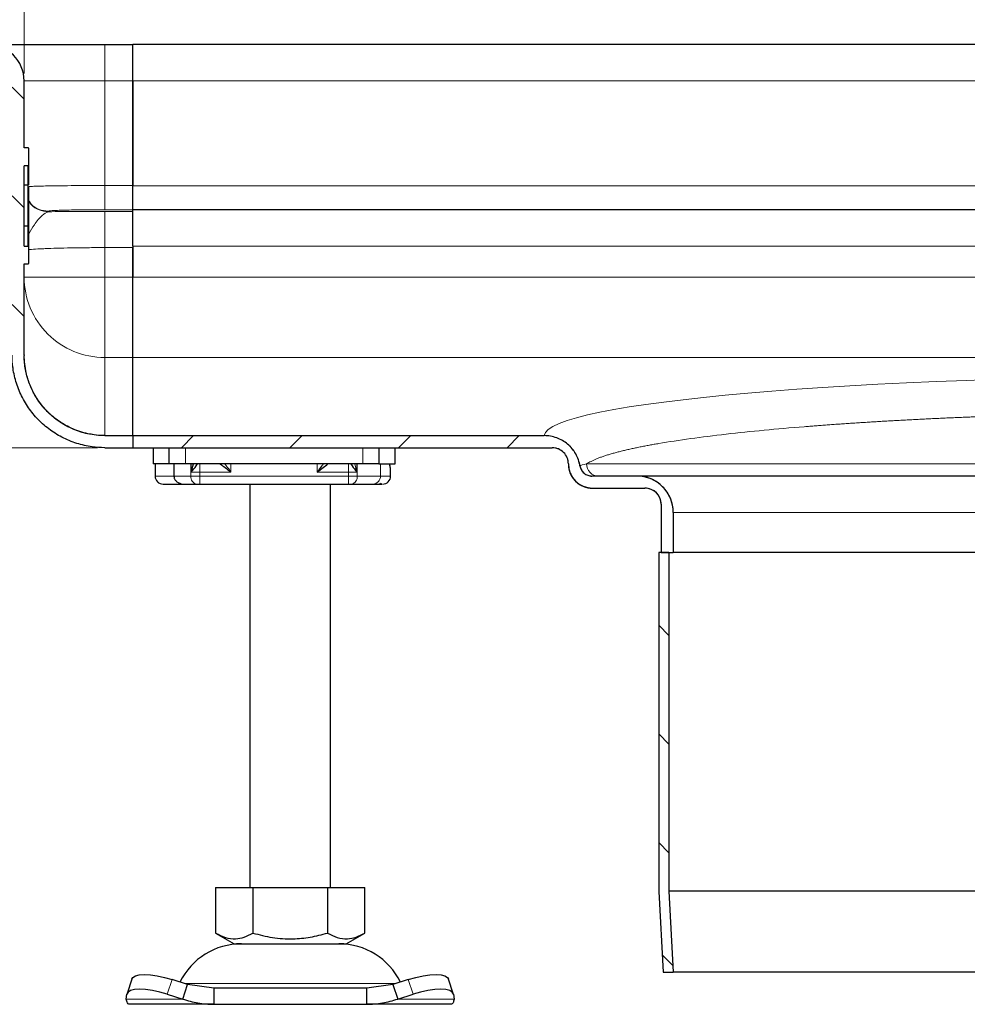
# Model space of a CAD drawing. Units: millimetres. Extents: x 0 to 420, y 0 to 297.
# Drawn here: x 75 to 114, y 220 to 261 of the extents above; entities that cross this region are included whole.
import ezdxf

# ---------------------------------------------------------------- set-up
doc = ezdxf.new("R2010")
doc.units = ezdxf.units.MM
doc.styles.add('SLDTEXTSTYLE0', font='TXT', dxfattribs={"width": 0.605})
doc.dimstyles.new('SLDDIMSTYLE0', dxfattribs={"dimtxt": 2.568319, "dimasz": 2.5, "dimexe": 0, "dimexo": 0.0625, "dimgap": 0.64208, "dimtad": 1, "dimlfac": 3, "dimrnd": 1e-09, "dimzin": 12, "dimdsep": 46, "dimtxsty": 'SLDTEXTSTYLE0', "dimsah": 1, "dimcen": 0.09, "dimadec": 0, "dimazin": 3, "dimtfac": 1, "dimtdec": 3, "dimtofl": 0, "dimtmove": 0, "dimatfit": 3, "dimfxl": 1, "dimfrac": 2, "dimtolj": 1, "dimtzin": 12, "dimarcsym": 0})
doc.dimstyles.new('SLDDIMSTYLE1', dxfattribs={"dimtxt": 2.568319, "dimasz": 2.5, "dimexe": 0, "dimexo": 0.0625, "dimgap": 0.64208, "dimtad": 1, "dimlfac": 3, "dimrnd": 1e-09, "dimzin": 12, "dimdsep": 46, "dimtxsty": 'SLDTEXTSTYLE0', "dimsah": 1, "dimcen": 0.09, "dimadec": 0, "dimazin": 3, "dimtfac": 1, "dimtdec": 3, "dimtmove": 0, "dimatfit": 0, "dimfxl": 1, "dimfrac": 2, "dimtolj": 1, "dimtzin": 12, "dimarcsym": 0})
doc.dimstyles.new('SLDDIMSTYLE2', dxfattribs={"dimtxt": 2.568319, "dimasz": 2.5, "dimexe": 0, "dimexo": 0.0625, "dimgap": 0.64208, "dimtad": 1, "dimdec": 0, "dimlfac": 3, "dimrnd": 1e-09, "dimzin": 12, "dimdsep": 46, "dimtxsty": 'SLDTEXTSTYLE0', "dimsah": 1, "dimcen": 0.09, "dimadec": 0, "dimazin": 3, "dimtfac": 1, "dimtdec": 3, "dimtofl": 0, "dimtmove": 0, "dimatfit": 3, "dimfxl": 1, "dimfrac": 2, "dimtolj": 1, "dimtzin": 12, "dimarcsym": 0})
pattern_1 = [(135, (0, 0), (-13.4704, -13.4704), []), (135, (-2e-14, 4.49), (-13.4704, -13.4704), []), (135, (-3e-14, 8.98), (-13.4704, -13.4704), []), (135, (-5e-14, 13.47), (-13.4704, -13.4704), [])]

# ---------------------------------------------------------------- blocks, each defined once
blk = doc.blocks.new('_D_5')
at = {"color": 7, "linetype": 'Continuous', "lineweight": 0}
for p, q in [((71.073, 259.681), (38.206, 259.681)), ((39.206, 259.681), (39.206, 243.019)), ((77.906, 243.019), (38.206, 243.019))]:
    blk.add_line(p, q, dxfattribs=at)
at = {"color": 7, "linetype": 'Continuous', "lineweight": 18}
for points in [[(39.206, 259.681), (38.831, 257.181), (39.581, 257.181)], [(39.206, 243.019), (39.581, 245.519), (38.831, 245.519)]]:
    blk.add_solid(points, dxfattribs=at)
at = {"color": 7, "linetype": 'Continuous', "lineweight": 18, "insert": (35.796, 249.39), "char_height": 2.6458, "attachment_point": 1, "rotation": 90, "style": 'SLDTEXTSTYLE0'}
blk.add_mtext('50', dxfattribs=at)
blk = doc.blocks.new('_D_7')
at = {"color": 7, "linetype": 'Continuous', "lineweight": 0}
for p, q in [((69.873, 258.481), (69.873, 267.838)), ((74.873, 258.481), (74.873, 267.838)), ((69.873, 266.838), (64.873, 266.838)), ((69.873, 266.838), (74.873, 266.838)), ((74.873, 266.838), (79.873, 266.838))]:
    blk.add_line(p, q, dxfattribs=at)
at = {"color": 7, "linetype": 'Continuous', "lineweight": 18}
for points in [[(69.873, 266.838), (67.373, 267.213), (67.373, 266.463)], [(74.873, 266.838), (77.373, 266.463), (77.373, 267.213)]]:
    blk.add_solid(points, dxfattribs=at)
at = {"color": 7, "linetype": 'Continuous', "lineweight": 18, "insert": (70.413, 270.248), "char_height": 2.6458, "attachment_point": 1, "style": 'SLDTEXTSTYLE0'}
blk.add_mtext('15', dxfattribs=at)
blk = doc.blocks.new('_D_8')
at = {"color": 7, "linetype": 'Continuous', "lineweight": 0}
for p, q in [((74.873, 258.481), (74.873, 267.838)), ((174.873, 258.481), (174.873, 267.838)), ((74.873, 266.838), (174.873, 266.838))]:
    blk.add_line(p, q, dxfattribs=at)
at = {"color": 7, "linetype": 'Continuous', "lineweight": 18}
for points in [[(74.873, 266.838), (77.373, 266.463), (77.373, 267.213)], [(174.873, 266.838), (172.373, 267.213), (172.373, 266.463)]]:
    blk.add_solid(points, dxfattribs=at)
at = {"color": 7, "linetype": 'Continuous', "lineweight": 18, "insert": (121.933, 270.248), "char_height": 2.6458, "attachment_point": 1, "style": 'SLDTEXTSTYLE0'}
blk.add_mtext('300', dxfattribs=at)

msp = doc.modelspace()

# ---------------------------------------------------------------- hatches: boundary and pattern name
at = {"linetype": 'Continuous', "lineweight": 18}
h = msp.add_hatch(dxfattribs=at)
h.set_pattern_fill('DIN 201 Stahl und Stahlguss', angle=90, style=0, pattern_type=2)
h.set_pattern_definition(pattern_1)
edge = h.paths.add_edge_path(flags=0)
edge.add_spline(control_points=[(74.873, 246.8348), (74.8729, 246.8435), (74.8729, 246.8522), (74.8729, 246.8609)], knot_values=[0, 0, 0, 0, 1, 1, 1, 1], weights=[1, 1, 1, 1], degree=3, periodic=0)
edge.add_line((74.8729, 246.8609), (74.8729, 250.6173))
edge.add_line((74.8729, 250.6173), (75.0229, 250.6173))
edge.add_spline(control_points=[(75.0229, 250.6173), (75.0285, 250.6173), (75.0342, 250.6183), (75.0394, 250.6202), (75.0447, 250.622), (75.0498, 250.6248), (75.0541, 250.6283), (75.0585, 250.6318), (75.0623, 250.6361), (75.0653, 250.6408), (75.0682, 250.6456), (75.0704, 250.6509), (75.0717, 250.6564), (75.0725, 250.66), (75.0729, 250.6637), (75.0729, 250.6673)], knot_values=[0, 0, 0, 0, 0.0000504, 0.0000504, 0.0000504, 0.0001007, 0.0001007, 0.0001007, 0.0001511, 0.0001511, 0.0001511, 0.0002015, 0.0002015, 0.0002015, 0.0002343, 0.0002343, 0.0002343, 0.0002343], weights=[1, 1, 1, 1, 1, 1, 1, 1, 1, 1, 1, 1, 1, 1, 1, 1], degree=3, periodic=0)
edge.add_line((75.0729, 250.6673), (75.0729, 251.305))
edge.add_spline(control_points=[(75.0729, 251.305), (75.0729, 251.3106), (75.0719, 251.3163), (75.0701, 251.3215), (75.0682, 251.3268), (75.0654, 251.3319), (75.0619, 251.3362), (75.0584, 251.3406), (75.0541, 251.3444), (75.0494, 251.3474), (75.0446, 251.3504), (75.0393, 251.3525), (75.0339, 251.3538), (75.0303, 251.3546), (75.0266, 251.355), (75.0229, 251.355)], knot_values=[0, 0, 0, 0, 0.0000504, 0.0000504, 0.0000504, 0.0001007, 0.0001007, 0.0001007, 0.0001511, 0.0001511, 0.0001511, 0.0002015, 0.0002015, 0.0002015, 0.0002343, 0.0002343, 0.0002343, 0.0002343], weights=[1, 1, 1, 1, 1, 1, 1, 1, 1, 1, 1, 1, 1, 1, 1, 1], degree=3, periodic=0)
edge.add_line((75.0229, 251.355), (74.8729, 251.355))
edge.add_line((74.8729, 251.355), (74.8729, 254.6744))
edge.add_line((74.8729, 254.6744), (75.0229, 254.6744))
edge.add_spline(control_points=[(75.0229, 254.6744), (75.0285, 254.6744), (75.0342, 254.6754), (75.0394, 254.6772), (75.0447, 254.6791), (75.0498, 254.6819), (75.0541, 254.6854), (75.0585, 254.6888), (75.0623, 254.6931), (75.0653, 254.6979), (75.0682, 254.7026), (75.0704, 254.708), (75.0717, 254.7134), (75.0725, 254.717), (75.0729, 254.7207), (75.0729, 254.7244)], knot_values=[0, 0, 0, 0, 0.0000504, 0.0000504, 0.0000504, 0.0001007, 0.0001007, 0.0001007, 0.0001511, 0.0001511, 0.0001511, 0.0002015, 0.0002015, 0.0002015, 0.0002343, 0.0002343, 0.0002343, 0.0002343], weights=[1, 1, 1, 1, 1, 1, 1, 1, 1, 1, 1, 1, 1, 1, 1, 1], degree=3, periodic=0)
edge.add_line((75.0729, 254.7244), (75.0729, 255.3621))
edge.add_spline(control_points=[(75.0729, 255.3621), (75.0729, 255.3676), (75.0719, 255.3733), (75.0701, 255.3786), (75.0682, 255.3839), (75.0654, 255.3889), (75.0619, 255.3933), (75.0584, 255.3976), (75.0541, 255.4015), (75.0494, 255.4044), (75.0446, 255.4074), (75.0393, 255.4096), (75.0339, 255.4108), (75.0303, 255.4116), (75.0266, 255.412), (75.0229, 255.412)], knot_values=[0, 0, 0, 0, 0.0000504, 0.0000504, 0.0000504, 0.0001007, 0.0001007, 0.0001007, 0.0001511, 0.0001511, 0.0001511, 0.0002015, 0.0002015, 0.0002015, 0.0002343, 0.0002343, 0.0002343, 0.0002343], weights=[1, 1, 1, 1, 1, 1, 1, 1, 1, 1, 1, 1, 1, 1, 1, 1], degree=3, periodic=0)
edge.add_line((75.0229, 255.412), (74.8729, 255.412))
edge.add_line((74.8729, 255.412), (74.8729, 258.1814))
edge.add_arc((73.3729, 258.1814), 1.5, 0, 90)
edge.add_line((73.3729, 259.6814), (71.3729, 259.6814))
edge.add_arc((71.3729, 258.1814), 1.5, 90, 180)
edge.add_line((69.8729, 258.1814), (69.8729, 255.1814))
edge.add_arc((69.3729, 255.1814), 0.5, 270, 360, ccw=False)
edge.add_line((69.3729, 254.6814), (53.2062, 254.6814))
edge.add_line((53.2062, 254.6814), (53.2062, 254.1814))
edge.add_line((53.2062, 254.1814), (69.3729, 254.1814))
edge.add_arc((69.3729, 255.1814), 1, 270, 360)
edge.add_line((70.3729, 255.1814), (70.3729, 258.1814))
edge.add_arc((71.3729, 258.1814), 1, 90, 180, ccw=False)
edge.add_line((71.3729, 259.1814), (73.3729, 259.1814))
edge.add_arc((73.3729, 258.1814), 1, 0, 90, ccw=False)
edge.add_line((74.3729, 258.1814), (74.3729, 246.8609))
edge.add_spline(control_points=[(74.3729, 246.8609), (74.3729, 246.8542), (74.3729, 246.8476), (74.3729, 246.8409)], knot_values=[0, 0, 0, 0, 1, 1, 1, 1], weights=[1, 1, 1, 1], degree=3, periodic=0)
edge.add_spline(control_points=[(74.3729, 246.8409), (74.3733, 246.7641), (74.3761, 246.6872), (74.3811, 246.6105), (74.3862, 246.5341), (74.3935, 246.4579), (74.4031, 246.3819), (74.4097, 246.3292), (74.4175, 246.2767), (74.4263, 246.2243), (74.4439, 246.1195), (74.4659, 246.0154), (74.492, 245.9124), (74.5445, 245.7059), (74.6143, 245.503), (74.7002, 245.308), (74.8712, 244.9196), (75.1108, 244.5552), (75.3992, 244.2439), (75.6949, 243.9246), (76.0518, 243.6536), (76.4383, 243.4534), (76.8244, 243.2535), (77.2501, 243.1168), (77.6806, 243.0559), (77.8545, 243.0313), (78.0306, 243.0186), (78.2062, 243.0186)], knot_values=[0, 0, 0, 0, 0.0006915, 0.0006915, 0.0006915, 0.0013805, 0.0013805, 0.0013805, 0.0018583, 0.0018583, 0.0018583, 0.002815, 0.002815, 0.002815, 0.0047384, 0.0047384, 0.0047384, 0.0086097, 0.0086097, 0.0086097, 0.0125845, 0.0125845, 0.0125845, 0.016553, 0.016553, 0.016553, 0.018137, 0.018137, 0.018137, 0.018137], weights=[1, 1, 1, 1, 1, 1, 1, 1, 1, 1, 1, 1, 1, 1, 1, 1, 1, 1, 1, 1, 1, 1, 1, 1, 1, 1, 1, 1], degree=3, periodic=0)
edge.add_line((78.2062, 243.0186), (79.3729, 243.0186))
edge.add_line((79.3729, 243.0186), (79.3729, 243.5186))
edge.add_line((79.3729, 243.5186), (78.2062, 243.5186))
edge.add_spline(control_points=[(78.2062, 243.5186), (78.0892, 243.5186), (77.9721, 243.5251), (77.8558, 243.5377), (77.7395, 243.5503), (77.6238, 243.5692), (77.5095, 243.5939), (77.3952, 243.6187), (77.282, 243.6495), (77.1709, 243.686), (77.0598, 243.7225), (76.9504, 243.7648), (76.8437, 243.8125), (76.7369, 243.8603), (76.6325, 243.9137), (76.5312, 243.9723), (76.43, 244.0309), (76.3317, 244.0949), (76.2373, 244.1638), (76.0904, 244.2711), (75.9522, 244.3913), (75.8251, 244.5215), (75.6982, 244.6517), (75.5815, 244.7927), (75.4773, 244.9418), (75.3731, 245.0908), (75.2807, 245.2489), (75.2021, 245.4129), (75.1235, 245.5769), (75.0583, 245.7479), (75.0074, 245.9225), (74.982, 246.0096), (74.9601, 246.0978), (74.9418, 246.1866), (74.9236, 246.2755), (74.9088, 246.3651), (74.8978, 246.4551), (74.8923, 246.5001), (74.8876, 246.5452), (74.884, 246.5904), (74.8806, 246.631), (74.8781, 246.6717), (74.8762, 246.7124), (74.8744, 246.7532), (74.8733, 246.794), (74.873, 246.8348)], knot_values=[0, 0, 0, 0, 0.0010527, 0.0010527, 0.0010527, 0.0021053, 0.0021053, 0.0021053, 0.0031579, 0.0031579, 0.0031579, 0.0042104, 0.0042104, 0.0042104, 0.0052629, 0.0052629, 0.0052629, 0.0063155, 0.0063155, 0.0063155, 0.0079559, 0.0079559, 0.0079559, 0.0095958, 0.0095958, 0.0095958, 0.0112357, 0.0112357, 0.0112357, 0.0128757, 0.0128757, 0.0128757, 0.0136915, 0.0136915, 0.0136915, 0.0145074, 0.0145074, 0.0145074, 0.0149148, 0.0149148, 0.0149148, 0.0152811, 0.0152811, 0.0152811, 0.015648, 0.015648, 0.015648, 0.015648], weights=[1, 1, 1, 1, 1, 1, 1, 1, 1, 1, 1, 1, 1, 1, 1, 1, 1, 1, 1, 1, 1, 1, 1, 1, 1, 1, 1, 1, 1, 1, 1, 1, 1, 1, 1, 1, 1, 1, 1, 1, 1, 1, 1, 1, 1, 1], degree=3, periodic=0)
h = msp.add_hatch(dxfattribs=at)
h.set_pattern_fill('DIN 201 Stahl und Stahlguss', style=0, pattern_type=2)
h.set_pattern_definition([(45, (0, 0), (-13.4704, 13.4704), []), (45, (4.49, 0), (-13.4704, 13.4704), []), (45, (8.98, 0), (-13.4704, 13.4704), []), (45, (13.47, 0), (-13.4704, 13.4704), [])])
edge = h.paths.add_edge_path(flags=0)
edge.add_line((101.7062, 238.6814), (101.7062, 240.348))
edge.add_spline(control_points=[(101.7062, 240.348), (101.7062, 240.3571), (101.7061, 240.3661), (101.706, 240.3752), (101.7029, 240.543), (101.6709, 240.7127), (101.6125, 240.8701), (101.554, 241.0274), (101.4676, 241.1769), (101.3604, 241.3061), (101.2532, 241.4353), (101.1221, 241.5477), (100.9782, 241.6341), (100.8881, 241.6882), (100.7918, 241.733), (100.6924, 241.7671), (100.537, 241.8203), (100.3705, 241.848), (100.2062, 241.848)], knot_values=[0.0225842, 0.0225842, 0.0225842, 0.0225842, 0.0226646, 0.0226646, 0.0226646, 0.0241755, 0.0241755, 0.0241755, 0.0256865, 0.0256865, 0.0256865, 0.0271975, 0.0271975, 0.0271975, 0.0281349, 0.0281349, 0.0281349, 0.0296135, 0.0296135, 0.0296135, 0.0296135], weights=[1, 1, 1, 1, 1, 1, 1, 1, 1, 1, 1, 1, 1, 1, 1, 1, 1, 1, 1], degree=3, periodic=0)
edge.add_line((100.2062, 241.848), (98.3456, 241.848))
edge.add_spline(control_points=[(98.3456, 241.848), (98.2887, 241.848), (98.231, 241.8582), (98.1774, 241.8773), (98.1238, 241.8964), (98.0727, 241.9251), (98.0288, 241.9614), (97.9859, 241.9969), (97.9485, 242.0402), (97.9194, 242.0878), (97.8863, 242.1418), (97.8629, 242.2032), (97.8524, 242.2657)], knot_values=[0, 0, 0, 0, 0.0005122, 0.0005122, 0.0005122, 0.0010245, 0.0010245, 0.0010245, 0.0015255, 0.0015255, 0.0015255, 0.0020977, 0.0020977, 0.0020977, 0.0020977], weights=[1, 1, 1, 1, 1, 1, 1, 1, 1, 1, 1, 1, 1], degree=3, periodic=0)
edge.add_spline(control_points=[(97.8524, 242.2657), (97.8251, 242.4291), (97.7691, 242.5898), (97.6901, 242.7354), (97.6098, 242.8834), (97.5029, 243.0199), (97.3774, 243.1322), (97.2542, 243.2424), (97.1105, 243.3328), (96.9583, 243.3975), (96.8019, 243.464), (96.632, 243.5051), (96.4623, 243.5157), (96.4326, 243.5176), (96.4027, 243.5185), (96.3729, 243.5185)], knot_values=[0.0000184, 0.0000184, 0.0000184, 0.0000184, 0.0015093, 0.0015093, 0.0015093, 0.0030258, 0.0030258, 0.0030258, 0.0045124, 0.0045124, 0.0045124, 0.0060423, 0.0060423, 0.0060423, 0.006307, 0.006307, 0.006307, 0.006307], weights=[1, 1, 1, 1, 1, 1, 1, 1, 1, 1, 1, 1, 1, 1, 1, 1], degree=3, periodic=0)
edge.add_line((96.3729, 243.5185), (79.3729, 243.5185))
edge.add_line((79.3729, 243.5185), (79.3729, 243.0185))
edge.add_line((79.3729, 243.0185), (96.7062, 243.0185))
edge.add_spline(control_points=[(96.7062, 243.0185), (96.7687, 243.0185), (96.8317, 243.009), (96.8915, 242.9913), (96.9617, 242.9705), (97.0293, 242.938), (97.0894, 242.8961), (97.1509, 242.8534), (97.2061, 242.7995), (97.2494, 242.7385), (97.2926, 242.6778), (97.3256, 242.6087), (97.3463, 242.5372), (97.3637, 242.4772), (97.3729, 242.4143), (97.3729, 242.3518)], knot_values=[0, 0, 0, 0, 0.0005619, 0.0005619, 0.0005619, 0.0012225, 0.0012225, 0.0012225, 0.0018994, 0.0018994, 0.0018994, 0.0025721, 0.0025721, 0.0025721, 0.0031334, 0.0031334, 0.0031334, 0.0031334], weights=[1, 1, 1, 1, 1, 1, 1, 1, 1, 1, 1, 1, 1, 1, 1, 1], degree=3, periodic=0)
edge.add_line((97.3729, 242.3518), (97.3729, 242.348))
edge.add_spline(control_points=[(97.3729, 242.348), (97.3729, 242.3362), (97.3731, 242.3244), (97.3735, 242.3127), (97.3775, 242.2008), (97.4008, 242.0881), (97.4416, 241.9838), (97.4823, 241.8796), (97.5416, 241.781), (97.6146, 241.6961), (97.6603, 241.643), (97.7118, 241.5944), (97.7676, 241.552), (97.8567, 241.4843), (97.9587, 241.431), (98.0652, 241.3965), (98.164, 241.3646), (98.2691, 241.348), (98.3729, 241.348)], knot_values=[0.0160121, 0.0160121, 0.0160121, 0.0160121, 0.016117, 0.016117, 0.016117, 0.0171243, 0.0171243, 0.0171243, 0.0181317, 0.0181317, 0.0181317, 0.0187566, 0.0187566, 0.0187566, 0.0197639, 0.0197639, 0.0197639, 0.0206983, 0.0206983, 0.0206983, 0.0206983], weights=[1, 1, 1, 1, 1, 1, 1, 1, 1, 1, 1, 1, 1, 1, 1, 1, 1, 1, 1], degree=3, periodic=0)
edge.add_line((98.3729, 241.348), (100.5396, 241.348))
edge.add_spline(control_points=[(100.5396, 241.348), (100.5453, 241.348), (100.5511, 241.3479), (100.5569, 241.3478), (100.6314, 241.3459), (100.7067, 241.331), (100.7765, 241.3045), (100.8201, 241.2879), (100.8623, 241.2666), (100.9015, 241.2412), (100.9641, 241.2007), (101.0207, 241.1488), (101.0664, 241.0899), (101.1121, 241.0309), (101.1483, 240.9632), (101.1719, 240.8925), (101.1945, 240.8248), (101.2062, 240.7526), (101.2062, 240.6814)], knot_values=[0.0118851, 0.0118851, 0.0118851, 0.0118851, 0.0119368, 0.0119368, 0.0119368, 0.0126142, 0.0126142, 0.0126142, 0.0130345, 0.0130345, 0.0130345, 0.013712, 0.013712, 0.013712, 0.0143894, 0.0143894, 0.0143894, 0.0150366, 0.0150366, 0.0150366, 0.0150366], weights=[1, 1, 1, 1, 1, 1, 1, 1, 1, 1, 1, 1, 1, 1, 1, 1, 1, 1, 1], degree=3, periodic=0)
edge.add_line((101.2062, 240.6814), (101.2062, 238.6814))
edge.add_line((101.2062, 238.6814), (101.7062, 238.6814))
h = msp.add_hatch(dxfattribs=at)
h.set_pattern_fill('DIN 201 Stahl und Stahlguss', angle=90, style=0, pattern_type=2)
h.set_pattern_definition(pattern_1)
edge = h.paths.add_edge_path(flags=0)
edge.add_spline(control_points=[(101.7068, 221.348), (101.682, 221.8005), (101.6571, 222.2529), (101.6322, 222.7054), (101.5958, 223.3678), (101.5593, 224.0303), (101.5229, 224.6928)], knot_values=[0.1281068, 0.1281068, 0.1281068, 0.1281068, 0.1321849, 0.1321849, 0.1321849, 0.1381563, 0.1381563, 0.1381563, 0.1381563], weights=[1, 1, 1, 1, 1, 1, 1], degree=3, periodic=0)
edge.add_line((101.5229, 224.6928), (101.5229, 238.6814))
edge.add_line((101.5229, 238.6814), (101.1062, 238.6814))
edge.add_line((101.1062, 238.6814), (101.1062, 224.6814))
edge.add_spline(control_points=[(101.1062, 224.6814), (101.1427, 224.0189), (101.1791, 223.3564), (101.2155, 222.6939), (101.2402, 222.2453), (101.2649, 221.7967), (101.2896, 221.348)], knot_values=[0.1285834, 0.1285834, 0.1285834, 0.1285834, 0.1345548, 0.1345548, 0.1345548, 0.1385986, 0.1385986, 0.1385986, 0.1385986], weights=[1, 1, 1, 1, 1, 1, 1], degree=3, periodic=0)
edge.add_line((101.2896, 221.348), (101.7068, 221.348))

# ---------------------------------------------------------------- linework, layer by layer
at = {"color": 7, "linetype": 'Continuous', "lineweight": 25}
for p, q in [((78.2062, 259.6814), (79.3729, 259.6814)), ((79.3729, 258.1814), (79.3729, 259.6814)), ((170.3729, 259.6814), (79.3729, 259.6814)), ((79.3729, 258.1814), (79.3729, 259.6814)), ((74.8729, 255.412), (74.8729, 258.1814)), ((79.3729, 253.8555), (79.3729, 258.1814)), ((79.3729, 258.1814), (79.3729, 253.848)), ((75.0229, 255.412), (74.8729, 255.412)), ((75.0729, 254.7244), (75.0729, 255.3621)), ((75.0229, 254.6744), (74.8729, 254.6744)), ((74.8729, 251.355), (74.8729, 254.6744)), ((75.0229, 253.8709), (74.8729, 253.8709)), ((79.3729, 252.8559), (79.3729, 253.8555)), ((79.3729, 252.8559), (79.3729, 253.848)), ((79.3729, 252.848), (79.3729, 252.8559)), ((170.3729, 252.848), (79.3729, 252.848)), ((79.3729, 251.348), (79.3729, 252.848)), ((74.8729, 252.1848), (75.0229, 252.1848)), ((74.8729, 251.355), (75.0229, 251.355)), ((75.0729, 250.6673), (75.0729, 251.305)), ((79.3729, 251.348), (79.3729, 250.0687)), ((79.3729, 250.0688), (79.3729, 251.2892)), ((74.8729, 250.6173), (75.0229, 250.6173)), ((74.8729, 246.8609), (74.8729, 250.6173)), ((79.3729, 246.7481), (79.3729, 250.0688)), ((74.8729, 246.8609), (74.873, 246.8348)), ((79.3729, 243.5224), (79.3729, 246.7481)), ((78.2062, 243.5186), (79.3729, 243.5186)), ((79.3729, 243.5224), (79.3729, 243.5186)), ((79.3729, 243.5186), (79.3729, 243.0186)), ((79.3729, 243.5185), (79.3729, 243.0185)), ((79.3729, 243.5185), (96.3729, 243.5185)), ((78.2062, 243.0186), (79.3729, 243.0186)), ((79.3729, 243.0185), (96.7062, 243.0185)), ((80.2062, 243.0185), (80.2062, 242.348)), ((80.8729, 242.348), (80.8729, 243.0185)), ((89.5396, 243.0185), (89.5396, 242.348)), ((90.2062, 242.348), (90.2062, 243.0185)), ((80.8729, 242.348), (80.2062, 242.348)), ((80.2873, 242.348), (80.2873, 241.848)), ((81.5396, 242.348), (80.8729, 242.348)), ((81.0633, 242.348), (81.0633, 241.848)), ((88.8729, 242.348), (81.5396, 242.348)), ((81.7796, 242.0147), (81.8717, 242.348)), ((89.5396, 242.348), (88.8729, 242.348)), ((89.5396, 242.348), (90.2062, 242.348)), ((97.3729, 242.3518), (97.3729, 242.348)), ((90.0254, 241.848), (90.0254, 242.0519)), ((100.2062, 241.848), (98.3456, 241.848)), ((149.5396, 241.848), (100.2062, 241.848)), ((81.3481, 241.5147), (81.6991, 241.5147)), ((81.3713, 241.5263), (81.475, 241.5147)), ((81.475, 241.5147), (82.013, 241.5147)), ((81.6991, 241.5147), (81.9663, 241.5147)), ((82.013, 241.5147), (82.1358, 241.5147)), ((82.1358, 241.5147), (88.2766, 241.5147)), ((84.2062, 241.5147), (84.2062, 224.848)), ((87.5396, 224.848), (87.5396, 241.5147)), ((88.2766, 241.5147), (88.3995, 241.5147)), ((98.3729, 241.348), (100.5396, 241.348)), ((101.2062, 240.6814), (101.2062, 238.6814)), ((101.7062, 240.348), (101.7062, 238.6814)), ((101.1062, 238.6814), (101.1062, 224.6814)), ((101.5229, 238.6814), (101.1062, 238.6814)), ((101.2062, 238.6814), (101.7062, 238.6814)), ((101.5229, 238.6814), (101.5229, 224.6928)), ((124.8729, 238.6814), (101.7062, 238.6814)), ((82.7896, 224.848), (82.7896, 222.9597)), ((82.7896, 224.848), (84.3312, 224.848)), ((84.3312, 224.848), (84.3312, 222.9597)), ((84.3312, 224.848), (87.4146, 224.848)), ((87.4146, 224.848), (87.4146, 222.9597)), ((87.4146, 224.848), (88.9562, 224.848)), ((88.9562, 222.9597), (88.9562, 224.848)), ((101.1062, 224.6814), (101.2896, 221.348)), ((101.5229, 224.6928), (101.7068, 221.348)), ((148.2229, 224.6928), (101.5229, 224.6928)), ((82.7896, 222.9597), (83.5604, 222.5147)), ((88.1854, 222.5147), (88.9562, 222.9597)), ((83.5604, 222.5147), (85.8729, 222.5147)), ((85.8729, 222.5147), (88.1854, 222.5147)), ((79.3303, 221.0606), (79.1311, 220.4564)), ((81.6267, 220.8375), (80.9912, 221.0367)), ((90.7545, 221.0367), (90.1191, 220.8375)), ((92.6147, 220.4564), (92.4154, 221.0606)), ((101.2896, 221.348), (101.7068, 221.348)), ((148.0389, 221.348), (101.7068, 221.348)), ((81.4275, 220.2333), (81.6267, 220.8375)), ((82.7099, 220.6814), (81.6267, 220.8375)), ((82.7099, 220.6814), (82.7099, 220.0147)), ((89.0358, 220.6814), (82.7099, 220.6814)), ((90.1191, 220.8375), (89.0358, 220.6814)), ((89.0358, 220.0147), (89.0358, 220.6814)), ((90.1191, 220.8375), (90.3183, 220.2333)), ((79.0941, 220.2333), (79.1254, 220.4325)), ((80.792, 220.4325), (81.4275, 220.2333)), ((90.3183, 220.2333), (90.9538, 220.4325)), ((92.6204, 220.4325), (92.6517, 220.2333)), ((82.7099, 220.0147), (79.2062, 220.0147)), ((82.7099, 220.0147), (89.0358, 220.0147)), ((92.5396, 220.0147), (89.0358, 220.0147))]:
    msp.add_line(p, q, dxfattribs=at)
at = {"color": 8, "linetype": 'Continuous', "lineweight": 18}
for p, q in [((78.2062, 259.6814), (78.2062, 258.1814)), ((74.8729, 258.1814), (78.2062, 258.1814)), ((78.2062, 258.1814), (78.2062, 253.8555)), ((78.2062, 258.1814), (79.3729, 258.1814)), ((79.3729, 258.1814), (170.3729, 258.1814)), ((75.0229, 254.6744), (75.0229, 253.8709)), ((75.0229, 252.1848), (75.0229, 253.8709)), ((78.2062, 253.8555), (79.3729, 253.8555)), ((170.3729, 253.848), (79.3729, 253.848)), ((75.8729, 252.7948), (75.8729, 252.773)), ((79.3729, 252.8559), (78.2062, 252.8559)), ((78.2062, 252.7887), (79.3729, 252.7887)), ((75.0229, 252.1848), (75.0229, 251.355)), ((78.2062, 251.2892), (78.2062, 250.0688)), ((78.2062, 251.2892), (79.3729, 251.2892)), ((79.3729, 251.348), (170.3729, 251.348)), ((78.2062, 250.0688), (74.8729, 250.0688)), ((78.2062, 246.7481), (78.2062, 250.0688)), ((78.2062, 250.0688), (79.3729, 250.0688)), ((170.3729, 250.0687), (79.3729, 250.0687)), ((78.2062, 246.7481), (78.2062, 243.5224)), ((79.3729, 246.7481), (78.2062, 246.7481)), ((79.3729, 246.748), (170.3729, 246.748)), ((78.2062, 243.5224), (77.699, 243.5704)), ((78.2062, 243.5186), (78.2062, 243.5224)), ((78.2062, 243.5224), (79.3729, 243.5224)), ((79.3729, 243.5223), (96.3737, 243.5223)), ((81.5396, 243.0185), (81.5396, 242.348)), ((88.8729, 242.348), (88.8729, 243.0185)), ((80.2887, 241.848), (80.2887, 242.348)), ((81.7673, 241.848), (81.7673, 242.348)), ((81.7796, 242.0147), (81.7796, 242.348)), ((82.1358, 242.0147), (82.1358, 242.348)), ((83.4233, 242.348), (83.4233, 242.0147)), ((86.9891, 242.0147), (86.9891, 242.348)), ((88.2766, 242.348), (88.2766, 242.0147)), ((88.5407, 242.348), (88.6329, 242.0147)), ((88.6329, 242.348), (88.6329, 242.0147)), ((88.6451, 242.348), (88.6451, 241.848)), ((89.606, 242.348), (89.606, 241.848)), ((97.8938, 242.1557), (97.854, 242.268)), ((151.6221, 242.348), (98.1237, 242.348)), ((80.2873, 241.848), (80.2887, 241.848)), ((80.2887, 241.848), (81.0633, 241.848)), ((81.7673, 241.848), (81.0633, 241.848)), ((81.7673, 241.848), (82.1358, 241.848)), ((82.1358, 242.0147), (81.7796, 242.0147)), ((83.4233, 242.0147), (82.1358, 242.0147)), ((82.1358, 241.848), (82.1358, 242.0147)), ((82.1358, 241.848), (88.2766, 241.848)), ((82.1358, 241.848), (82.1358, 241.5147)), ((88.2766, 242.0147), (86.9891, 242.0147)), ((88.6329, 242.0147), (88.2766, 242.0147)), ((88.2766, 242.0147), (88.2766, 241.848)), ((88.2766, 241.848), (88.6451, 241.848)), ((88.2766, 241.5147), (88.2766, 241.848)), ((89.606, 241.848), (88.6451, 241.848)), ((90.0254, 241.848), (89.606, 241.848)), ((101.7062, 240.348), (124.8729, 240.348)), ((80.9912, 221.0367), (80.792, 220.4325)), ((90.9538, 220.4325), (90.7545, 221.0367)), ((81.5092, 220.8743), (85.8729, 220.8743)), ((85.8729, 220.8743), (90.2366, 220.8743)), ((81.4275, 220.2333), (79.0941, 220.2333)), ((92.6517, 220.2333), (90.3183, 220.2333))]:
    msp.add_line(p, q, dxfattribs=at)
at = {"color": 8, "linetype": 'Continuous', "lineweight": 18, "flags": 128}
for points in [[(97.3729, 242.348), (97.3729, 242.348)], [(101.2062, 240.6814), (101.2062, 240.6814)]]:
    msp.add_lwpolyline(points, dxfattribs=at)
at = {"color": 7, "linetype": 'Continuous', "lineweight": 25, "flags": 128}
for points in [[(79.3303, 221.0606), (79.3703, 221.1243), (79.4754, 221.1894), (79.6357, 221.2295), (79.8451, 221.243), (80.0955, 221.2295), (80.3774, 221.1894), (80.6798, 221.1243), (80.9912, 221.0367)], [(90.7545, 221.0367), (91.0659, 221.1243), (91.3684, 221.1894), (91.6503, 221.2295), (91.9007, 221.243), (92.1101, 221.2295), (92.2704, 221.1894), (92.3754, 221.1243), (92.4154, 221.0606)], [(80.792, 220.4325), (80.4806, 220.5201), (80.1781, 220.5852), (79.8963, 220.6253), (79.6458, 220.6388), (79.4365, 220.6253), (79.2762, 220.5852), (79.1711, 220.5201), (79.1254, 220.4325)], [(92.6204, 220.4325), (92.5747, 220.5201), (92.4696, 220.5852), (92.3093, 220.6253), (92.0999, 220.6388), (91.8495, 220.6253), (91.5676, 220.5852), (91.2652, 220.5201), (90.9538, 220.4325)]]:
    msp.add_lwpolyline(points, dxfattribs=at)
at = {"color": 7, "linetype": 'Continuous', "lineweight": 25}
for centre, radius, start, end in [((73.3729, 258.1814), 1.5, 0, 90), ((98.3729, 242.348), 1, 180, 270), ((80.6207, 241.848), 0.3333, 180, 270), ((89.6921, 241.848), 0.3333, 270, 0), ((100.2062, 240.348), 1.5, 0, 90), ((89.4866, 241.848), 0.3333, 270, 295.43704), ((100.5396, 240.6814), 0.6667, 0, 90), ((83.8572, 219.6814), 2.8333, 90, 153.74251), ((87.8886, 219.6814), 2.8333, 26.25749, 90)]:
    msp.add_arc(centre, radius, start, end, dxfattribs=at)
at = {"color": 8, "linetype": 'Continuous', "lineweight": 18}
for centre, radius, start, end in [((78.1996, 250.0749), 3.3267, 180.10494, 270.1135), ((80.6219, 241.848), 0.3333, 179.99245, 269.99244), ((82.0647, 241.8099), 0.2997, 172.70098, 260.07215), ((88.3478, 241.8099), 0.2997, 279.92785, 7.29902), ((89.2819, 241.8388), 0.3242, 271.73575, 1.63646), ((81.3556, 241.6535), 0.139, 217.08245, 266.93017)]:
    msp.add_arc(centre, radius, start, end, dxfattribs=at)
msp.add_ellipse((124.8729, 243.5033), major_axis=(28.5, 0), ratio=0.0874887, start_param=1.5707963, end_param=3.1339473, dxfattribs=at)
at = {"color": 7, "linetype": 'Continuous', "lineweight": 25}
for points, knots in [([(73.3729, 259.6814), (73.3886, 259.6814), (73.4209, 259.6814), (73.6898, 259.6814), (74.1357, 259.6814), (74.7642, 259.6814), (75.4106, 259.6814), (75.979, 259.6814), (76.56, 259.6814), (77.3043, 259.6814), (77.9115, 259.6814), (78.2062, 259.6814)], [0, 0, 0, 0, 0.1164968, 0.2399717, 0.3685799, 0.4999174, 0.6312549, 0.69563, 0.7600283, 0.8835032, 1, 1, 1, 1]), ([(75.0729, 255.362), (75.0723, 255.3677), (75.0712, 255.3789), (75.0626, 255.3939), (75.0499, 255.4052), (75.0359, 255.4112), (75.0266, 255.4118), (75.0229, 255.412)], [0, 0, 0, 0, 0.21469387, 0.42938774, 0.64408161, 0.85877547, 1, 1, 1, 1]), ([(75.0229, 254.6744), (75.0285, 254.6749), (75.0397, 254.6761), (75.0547, 254.6847), (75.066, 254.6974), (75.072, 254.7114), (75.0726, 254.7207), (75.0729, 254.7244)], [0, 0, 0, 0, 0.2146938, 0.4293877, 0.6440815, 0.8587754, 1, 1, 1, 1]), ([(75.0729, 253.9384), (75.0729, 254.0801), (75.0729, 254.3711), (75.0729, 254.6457), (75.0729, 254.7228), (75.0729, 254.7243), (75.0729, 254.7244)], [0, 0, 0, 0, 0.3137935, 0.6446408, 0.9754881, 1, 1, 1, 1]), ([(75.0229, 253.8709), (75.0263, 253.8712), (75.0334, 253.8718), (75.0436, 253.8765), (75.0532, 253.884), (75.0622, 253.8956), (75.0707, 253.9137), (75.0721, 253.9291), (75.0729, 253.9384)], [0, 0, 0, 0, 0.1083527, 0.2251756, 0.3540204, 0.4975488, 0.6986224, 1, 1, 1, 1]), ([(75.0729, 252.1792), (75.0729, 252.3141), (75.0729, 252.5852), (75.0729, 253.0146), (75.0729, 253.4318), (75.0729, 253.6911), (75.0729, 253.8141)], [0, 0, 0, 0, 0.2544228, 0.5112512, 0.7680797, 1, 1, 1, 1]), ([(75.0729, 252.1169), (75.0721, 252.1262), (75.0707, 252.1417), (75.0623, 252.1599), (75.0532, 252.1716), (75.0437, 252.1792), (75.0334, 252.1839), (75.0263, 252.1845), (75.0229, 252.1848)], [0, 0, 0, 0, 0.3016244, 0.5025084, 0.6464844, 0.7754175, 0.8920346, 1, 1, 1, 1]), ([(75.0729, 251.305), (75.0729, 251.3053), (75.0729, 251.3081), (75.0729, 251.3949), (75.0729, 251.6782), (75.0729, 251.9733), (75.0729, 252.1169)], [0, 0, 0, 0, 0.0417299, 0.3667375, 0.6917451, 1, 1, 1, 1]), ([(75.0729, 251.305), (75.0723, 251.3106), (75.0712, 251.3219), (75.0626, 251.3368), (75.0499, 251.3481), (75.0359, 251.3541), (75.0266, 251.3547), (75.0229, 251.355)], [0, 0, 0, 0, 0.2146939, 0.4293878, 0.6440816, 0.8587755, 1, 1, 1, 1]), ([(75.0229, 250.6173), (75.0285, 250.6179), (75.0397, 250.619), (75.0547, 250.6276), (75.066, 250.6403), (75.072, 250.6544), (75.0726, 250.6637), (75.0729, 250.6673)], [0, 0, 0, 0, 0.2146939, 0.4293877, 0.6440816, 0.8587754, 1, 1, 1, 1]), ([(78.2062, 243.0186), (78.0305, 243.026), (77.6395, 243.0424), (77.0401, 243.1851), (76.4353, 243.4339), (75.8753, 243.786), (75.3937, 244.2229), (74.9924, 244.7347), (74.6846, 245.2981), (74.5099, 245.8068), (74.4329, 246.1715), (74.3987, 246.405), (74.3782, 246.6107), (74.3747, 246.764), (74.3729, 246.8409)], [0, 0, 0, 0, 0.087796, 0.1952962, 0.3059127, 0.4134491, 0.5242764, 0.629246, 0.7371548, 0.8436655, 0.8967819, 0.9233233, 0.9615925, 1, 1, 1, 1]), ([(77.699, 243.5704), (77.6601, 243.5736), (77.4067, 243.5942), (76.9511, 243.7524), (76.4607, 244.0006), (76.0989, 244.2669), (75.7703, 244.5634), (75.5104, 244.8799), (75.314, 245.1956), (75.2022, 245.4071), (75.0687, 245.7128), (74.9174, 246.1852), (74.8893, 246.596), (74.873, 246.8348)], [0, 0, 0, 0, 0.0249494, 0.1621326, 0.3031485, 0.3751912, 0.4482012, 0.5854791, 0.6346613, 0.6855235, 0.7380658, 0.847691, 1, 1, 1, 1]), ([(78.2062, 243.5186), (78.0892, 243.5223), (77.8552, 243.5298), (77.5082, 243.5884), (77.169, 243.6801), (76.8412, 243.807), (76.5282, 243.967), (76.1791, 244.1942), (75.8144, 244.511), (75.4652, 244.9334), (75.1886, 245.4063), (75.0258, 245.833), (74.9383, 246.1859), (74.9015, 246.4099), (74.8836, 246.5858), (74.8753, 246.7124), (74.8737, 246.794), (74.873, 246.8348)], [0, 0, 0, 0, 0.0673207, 0.1346362, 0.2019485, 0.2692597, 0.3365719, 0.4038872, 0.508573, 0.6132394, 0.7179038, 0.8225724, 0.8747738, 0.9269753, 0.9530602, 0.9765142, 1, 1, 1, 1]), ([(97.8524, 242.2657), (97.8378, 242.353), (97.8155, 242.4377), (97.7569, 242.6023), (97.7203, 242.6825), (97.6333, 242.8362), (97.5837, 242.9083), (97.4724, 243.0428), (97.41, 243.1057), (97.2749, 243.2192), (97.2032, 243.2692), (97.0517, 243.3568), (96.9713, 243.3946), (96.8062, 243.4555), (96.7219, 243.4787), (96.5499, 243.5102), (96.4615, 243.5185), (96.3729, 243.5185)], [0, 0, 0, 0, 0.125, 0.125, 0.25, 0.25, 0.375, 0.375, 0.5, 0.5, 0.625, 0.625, 0.75, 0.75, 0.875, 0.875, 1, 1, 1, 1]), ([(97.3729, 242.3518), (97.3729, 242.3958), (97.3684, 242.4392), (97.3513, 242.5247), (97.3384, 242.5671), (97.2887, 242.6875), (97.2392, 242.762), (97.116, 242.8838), (97.0415, 242.9329), (96.9212, 242.9832), (96.8789, 242.9964), (96.7935, 243.0139), (96.7502, 243.0185), (96.7062, 243.0185)], [0, 0, 0, 0, 0.125, 0.125, 0.25, 0.25, 0.5, 0.5, 0.75, 0.75, 0.875, 0.875, 1, 1, 1, 1]), ([(81.7796, 242.0147), (81.8532, 242.0993), (81.9503, 242.2109), (82.0194, 242.3213), (82.0362, 242.348)], [0, 0, 0, 0, 0.7582674, 1, 1, 1, 1]), ([(82.9789, 242.348), (83.0442, 242.299), (83.1849, 242.1935), (83.3401, 242.0771), (83.4233, 242.0147)], [0, 0, 0, 0, 0.4641504, 1, 1, 1, 1]), ([(87.2391, 242.348), (87.2174, 242.319), (87.1387, 242.2141), (87.0519, 242.0984), (86.9891, 242.0147)], [0, 0, 0, 0, 0.2767637, 1, 1, 1, 1]), ([(86.9891, 242.0147), (87.0723, 242.0771), (87.2276, 242.1935), (87.3683, 242.299), (87.4336, 242.348)], [0, 0, 0, 0, 0.53584964, 1, 1, 1, 1]), ([(88.3764, 242.348), (88.393, 242.3214), (88.462, 242.211), (88.5591, 242.0994), (88.6329, 242.0147)], [0, 0, 0, 0, 0.2411791, 1, 1, 1, 1]), ([(90.0215, 242.0519), (90.0212, 242.0893), (90.0208, 242.1648), (89.9921, 242.2865), (89.9777, 242.348)], [0, 0, 0, 0, 0.4951626, 1, 1, 1, 1]), ([(90.0251, 242.0487), (90.0225, 242.1189), (90.0196, 242.1997), (89.9888, 242.3307), (89.9847, 242.348)], [0, 0, 0, 0, 0.8676083, 1, 1, 1, 1]), ([(97.3729, 242.348), (97.3729, 242.2824), (97.3794, 242.2167), (97.4048, 242.089), (97.4238, 242.0261), (97.4742, 241.9045), (97.505, 241.847), (97.5773, 241.7386), (97.6194, 241.6873), (97.7123, 241.5944), (97.7637, 241.5523), (97.8726, 241.4797), (97.93, 241.4491), (98.0508, 241.3991), (98.1144, 241.3798), (98.2423, 241.3545), (98.3071, 241.348), (98.3729, 241.348)], [0, 0, 0, 0, 0.125, 0.125, 0.25, 0.25, 0.375, 0.375, 0.5, 0.5, 0.625, 0.625, 0.75, 0.75, 0.875, 0.875, 1, 1, 1, 1]), ([(97.8524, 242.2657), (97.8622, 242.2073), (97.8821, 242.1527), (97.9403, 242.0506), (97.9777, 242.005), (98.0674, 241.9283), (98.118, 241.899), (98.2289, 241.8584), (98.2864, 241.848), (98.3456, 241.848)], [0, 0, 0, 0, 0.25, 0.25, 0.5, 0.5, 0.75, 0.75, 1, 1, 1, 1]), ([(81.0633, 241.848), (81.0672, 241.8153), (81.0757, 241.7449), (81.1408, 241.6499), (81.2398, 241.5682), (81.326, 241.5407), (81.3713, 241.5263)], [0, 0, 0, 0, 0.2037445, 0.4374964, 0.7051709, 1, 1, 1, 1]), ([(101.7062, 240.348), (101.7062, 240.4468), (101.6965, 240.5448), (101.6584, 240.7363), (101.6297, 240.8312), (101.5543, 241.0131), (101.5082, 241.0992), (101.3996, 241.262), (101.3363, 241.3392), (101.1979, 241.4777), (101.1225, 241.5397), (100.9591, 241.6491), (100.8714, 241.6961), (100.6892, 241.7715), (100.5941, 241.8003), (100.4025, 241.8383), (100.3051, 241.848), (100.2062, 241.848)], [0, 0, 0, 0, 0.125, 0.125, 0.25, 0.25, 0.375, 0.375, 0.5, 0.5, 0.625, 0.625, 0.75, 0.75, 0.875, 0.875, 1, 1, 1, 1]), ([(80.6219, 241.5147), (80.6337, 241.5147), (80.6575, 241.5147), (80.8109, 241.5147), (81.0381, 241.5147), (81.2458, 241.5147), (81.3481, 241.5147)], [0, 0, 0, 0, 0.2464518, 0.5, 0.7535482, 1, 1, 1, 1]), ([(88.9891, 241.5147), (88.9881, 241.5147), (88.9872, 241.5147), (88.9885, 241.5147), (88.9886, 241.5147), (88.9889, 241.5147), (88.9921, 241.5147), (89.0051, 241.5147), (89.0408, 241.5147), (89.0922, 241.5147), (89.1321, 241.5147), (89.154, 241.5147)], [0, 0, 0, 0, 0.1003662, 0.1005587, 0.1022274, 0.106998, 0.1252682, 0.3193484, 0.5786454, 0.7683176, 1, 1, 1, 1]), ([(89.2917, 241.5147), (89.4452, 241.5147), (89.6814, 241.5147), (89.6579, 241.5147), (89.6497, 241.5147)], [0, 0, 0, 0, 0.6496741, 1, 1, 1, 1]), ([(89.4112, 241.5147), (89.4274, 241.5147), (89.4445, 241.5147), (89.4677, 241.5147), (89.4848, 241.5147), (89.4858, 241.5147), (89.4863, 241.5147)], [0, 0, 0, 0, 0.3385862, 0.3563394, 0.678194, 1, 1, 1, 1]), ([(101.2062, 240.6814), (101.2062, 240.7253), (101.2019, 240.7685), (101.185, 240.8537), (101.1722, 240.8961), (101.1388, 240.9767), (101.1184, 241.015), (101.07, 241.0875), (101.0419, 241.1218), (100.9498, 241.2139), (100.8759, 241.2636), (100.7136, 241.3309), (100.6272, 241.348), (100.5396, 241.348)], [0, 0, 0, 0, 0.125, 0.125, 0.25, 0.25, 0.375, 0.375, 0.5, 0.5, 0.75, 0.75, 1, 1, 1, 1]), ([(82.7896, 222.9597), (82.9234, 222.8908), (83.1939, 222.7516), (83.5947, 222.7006), (83.9778, 222.7754), (84.2127, 222.8979), (84.3312, 222.9597)], [0, 0, 0, 0, 0.2646136, 0.5349658, 0.7653524, 1, 1, 1, 1]), ([(84.3312, 222.9597), (84.5988, 222.8908), (85.1399, 222.7516), (85.9415, 222.7006), (86.7078, 222.7754), (87.1775, 222.8979), (87.4146, 222.9597)], [0, 0, 0, 0, 0.2646136, 0.5349658, 0.7653524, 1, 1, 1, 1]), ([(87.4146, 222.9597), (87.5484, 222.8908), (87.8189, 222.7516), (88.2197, 222.7006), (88.6028, 222.7754), (88.8377, 222.8979), (88.9562, 222.9597)], [0, 0, 0, 0, 0.2646136, 0.5349658, 0.7653524, 1, 1, 1, 1])]:
    msp.add_open_spline(points, degree=3, knots=knots, dxfattribs=at)
at = {"color": 8, "linetype": 'Continuous', "lineweight": 18}
for points, knots in [([(78.2062, 253.8555), (77.997, 253.8553), (77.5726, 253.8548), (76.9504, 253.8513), (76.4944, 253.847), (76.1908, 253.8431), (76.0145, 253.8405), (75.7817, 253.8366), (75.4947, 253.8302), (75.2195, 253.8222), (75.1151, 253.8164), (75.0729, 253.8141)], [0, 0, 0, 0, 0.1520342, 0.3084005, 0.4690993, 0.5237114, 0.5788072, 0.6343868, 0.7550428, 0.9009703, 1, 1, 1, 1]), ([(75.8729, 252.7948), (75.7434, 252.8107), (75.4846, 252.8426), (75.1976, 253.0184), (75.1017, 253.1785), (75.0729, 253.2265)], [0, 0, 0, 0, 0.411772, 0.8235441, 1, 1, 1, 1]), ([(75.8729, 252.773), (75.7434, 252.7889), (75.4846, 252.8208), (75.1976, 252.9966), (75.1017, 253.1567), (75.0729, 253.2047)], [0, 0, 0, 0, 0.41177205, 0.8235441, 1, 1, 1, 1]), ([(75.8729, 252.773), (75.7907, 252.7326), (75.6147, 252.646), (75.2961, 252.2629), (75.1434, 251.983), (75.0729, 251.8537)], [0, 0, 0, 0, 0.32019707, 0.68593877, 1, 1, 1, 1]), ([(78.2062, 252.8559), (78.0639, 252.8557), (77.7707, 252.8553), (77.3359, 252.8519), (76.9177, 252.8462), (76.5446, 252.8383), (76.2411, 252.8285), (76.0259, 252.8175), (75.896, 252.8062), (75.8805, 252.7985), (75.8729, 252.7948)], [0, 0, 0, 0, 0.1164964, 0.23997376, 0.36859053, 0.49994511, 0.63130891, 0.75995111, 0.88346433, 1, 1, 1, 1]), ([(75.8729, 252.773), (76.2428, 252.7775), (76.9825, 252.7866), (77.7983, 252.788), (78.2062, 252.7887)], [0, 0, 0, 0, 0.5000103, 1, 1, 1, 1]), ([(75.0729, 251.2056), (75.084, 251.2068), (75.1733, 251.2166), (75.3596, 251.2294), (75.6301, 251.2433), (75.928, 251.2557), (76.3593, 251.2689), (76.9502, 251.2805), (77.5727, 251.2878), (77.997, 251.2887), (78.2062, 251.2892)], [0, 0, 0, 0, 0.0249495, 0.2003827, 0.281716, 0.3587092, 0.5256231, 0.688139, 0.8462625, 1, 1, 1, 1]), ([(124.8729, 244.5024), (124.7794, 244.5024), (124.5924, 244.5023), (124.3117, 244.5019), (124.0307, 244.5012), (123.7493, 244.5002), (123.4677, 244.4989), (123.1858, 244.4974), (122.9037, 244.4955), (122.6214, 244.4934), (122.3389, 244.491), (122.0564, 244.4883), (121.7737, 244.4854), (121.491, 244.4821), (121.2083, 244.4786), (120.9256, 244.4748), (120.6429, 244.4707), (120.3603, 244.4663), (120.0778, 244.4617), (119.7955, 244.4567), (119.5133, 244.4515), (119.2314, 244.446), (118.9497, 244.4402), (118.6683, 244.4342), (118.3872, 244.4278), (118.1065, 244.4212), (117.8262, 244.4143), (117.5462, 244.4071), (117.2668, 244.3996), (116.9878, 244.3919), (116.7094, 244.3838), (116.4316, 244.3755), (116.1543, 244.3669), (115.8777, 244.358), (115.6018, 244.3489), (115.3266, 244.3394), (115.0522, 244.3297), (114.7785, 244.3197), (114.5057, 244.3094), (114.2337, 244.2988), (113.9627, 244.2879), (113.6925, 244.2768), (113.4234, 244.2654), (113.1553, 244.2537), (112.8882, 244.2417), (112.6223, 244.2294), (112.3574, 244.2169), (112.0938, 244.204), (111.8313, 244.1909), (111.5701, 244.1775), (111.3102, 244.1639), (111.0516, 244.1499), (110.7944, 244.1357), (110.5385, 244.1211), (110.2842, 244.1063), (110.0313, 244.0912), (109.7799, 244.0759), (109.53, 244.0602), (109.2818, 244.0443), (109.0352, 244.0281), (108.7903, 244.0116), (108.5471, 243.9948), (108.3056, 243.9777), (108.066, 243.9604), (107.8281, 243.9427), (107.5922, 243.9248), (107.3581, 243.9066), (106.6268, 243.8484), (105.4249, 243.7429), (103.8484, 243.5784), (102.3835, 243.3951), (101.4458, 243.2516), (100.9141, 243.1588), (100.7184, 243.1233), (100.5246, 243.0867), (100.3332, 243.0489), (100.1447, 243.0101), (99.9595, 242.9701), (99.7783, 242.9289), (99.6015, 242.8867), (99.4298, 242.8433), (99.2636, 242.7988), (99.1037, 242.7532), (98.9505, 242.7064), (98.8047, 242.6586), (98.6669, 242.6096), (98.5378, 242.5595), (98.4179, 242.5082), (98.3083, 242.4559), (98.2083, 242.4024), (98.1521, 242.3662), (98.1237, 242.348)], [0, 0, 0, 0, 0.0072252, 0.0144608, 0.0217068, 0.0289632, 0.0362299, 0.043507, 0.0507946, 0.0580925, 0.0654009, 0.0727196, 0.0800488, 0.0873885, 0.0947386, 0.1020991, 0.1094701, 0.1168515, 0.1242434, 0.1316458, 0.1390587, 0.1464821, 0.153916, 0.1613603, 0.1688152, 0.1762806, 0.1837565, 0.191243, 0.19874, 0.2062475, 0.2137656, 0.2212942, 0.2288334, 0.2363832, 0.2439435, 0.2515145, 0.259096, 0.2666881, 0.2742908, 0.2819041, 0.289528, 0.2971626, 0.3048078, 0.3124636, 0.32013, 0.3278071, 0.3354949, 0.3431933, 0.3509023, 0.358622, 0.3663525, 0.3740935, 0.3818453, 0.3896078, 0.3973809, 0.4051648, 0.4129594, 0.4207647, 0.4285807, 0.4364074, 0.4442449, 0.4520931, 0.459952, 0.4678217, 0.4757022, 0.4835934, 0.4914954, 0.4994082, 0.5583874, 0.61973, 0.6834377, 0.7495117, 0.7603996, 0.7715425, 0.7829405, 0.7945936, 0.8065017, 0.8186649, 0.8310832, 0.8437566, 0.8566851, 0.8698686, 0.8833072, 0.897001, 0.9109498, 0.9251537, 0.9396128, 0.9543269, 0.9692962, 0.9845205, 1, 1, 1, 1]), ([(97.854, 242.268), (97.8256, 242.4412), (97.7657, 242.6094), (97.5927, 242.9153), (97.4793, 243.0528), (97.076, 243.3914), (96.7259, 243.5221), (96.3737, 243.5223)], [0, 0, 0, 0, 0.25, 0.25, 0.5, 0.5, 1, 1, 1, 1]), ([(83.4233, 242.0147), (83.3605, 242.0984), (83.2738, 242.2141), (83.1951, 242.319), (83.1733, 242.348)], [0, 0, 0, 0, 0.72323628, 1, 1, 1, 1]), ([(97.8524, 242.2657), (97.8525, 242.2658), (97.8526, 242.266), (97.8536, 242.2673), (97.854, 242.268)], [0, 0, 0, 0, 0.499333, 1, 1, 1, 1]), ([(98.619, 241.848), (98.4894, 241.848), (98.3598, 241.9017), (98.1781, 242.0874), (98.1237, 242.2171), (98.1237, 242.348)], [0, 0, 0, 0, 0.5, 0.5, 1, 1, 1, 1]), ([(98.3475, 241.848), (98.2889, 241.8543), (98.1719, 241.8667), (98.0153, 241.958), (97.948, 242.0531), (97.9147, 242.1002)], [0, 0, 0, 0, 0.3359238, 0.67117, 1, 1, 1, 1])]:
    msp.add_open_spline(points, degree=3, knots=knots, dxfattribs=at)
for points in [[(78.2062, 252.8559), (78.2062, 252.8737), (78.2062, 252.9095), (78.2062, 253.142), (78.2062, 253.469), (78.2062, 253.7267), (78.2062, 253.8555)], [(78.2062, 252.7887), (78.2062, 252.7618), (78.2062, 252.7082), (78.2062, 252.3595), (78.2062, 251.869), (78.2062, 251.4825), (78.2062, 251.2892)], [(96.3729, 243.5185), (96.3729, 243.5185), (96.3732, 243.5198), (96.3737, 243.5223)], [(97.8538, 242.268), (97.875, 242.2952), (97.9662, 242.3218), (98.1254, 242.348)]]:
    msp.add_open_spline(points, degree=3, dxfattribs=at)
at = {"color": 7, "linetype": 'Continuous', "lineweight": 25}
for points in [[(88.3995, 241.5147), (88.5857, 241.5147), (88.958, 241.5147), (89.1805, 241.5147), (89.2917, 241.5147)], [(79.2062, 220.0147), (79.1833, 220.0241), (79.1375, 220.043), (79.1086, 220.1699), (79.0941, 220.2333)], [(81.4275, 220.2333), (81.637, 220.1699), (82.056, 220.043), (82.4919, 220.0241), (82.7099, 220.0147)], [(89.0358, 220.0147), (89.2538, 220.0241), (89.6898, 220.043), (90.1088, 220.1699), (90.3183, 220.2333)], [(92.6517, 220.2333), (92.6372, 220.1699), (92.6083, 220.043), (92.5625, 220.0241), (92.5396, 220.0147)]]:
    msp.add_open_spline(points, degree=3, dxfattribs=at)

# ---------------------------------------------------------------- dimensions: what is measured, and where the dimension line sits
at = {"color": 7, "linetype": 'Continuous', "lineweight": 18}
for base, p1, p2, dimstyle, picture, middle in [((74.8729, 266.8377), (69.8729, 258.1814), (74.8729, 258.1814), 'SLDDIMSTYLE1', '_D_7', (72.3729, 266.8377)), ((174.8729, 266.8377), (74.8729, 258.1814), (174.8729, 258.1814), 'SLDDIMSTYLE0', '_D_8', (124.8729, 266.8377))]:
    dim = msp.add_linear_dim(base=base, p1=p1, p2=p2, dimstyle=dimstyle, dxfattribs=at)
    dim.commit()
    dim.dimension.update_dxf_attribs({"geometry": picture, "text_midpoint": middle, "dimtype": 160})
dim = msp.add_linear_dim(base=(39.2062, 243.0186), p1=(71.3729, 259.6814), p2=(78.2062, 243.0186), angle=90, dimstyle='SLDDIMSTYLE2', dxfattribs=at)
dim.commit()
dim.dimension.update_dxf_attribs({"geometry": '_D_5', "text_midpoint": (39.2062, 251.35), "dimtype": 160})

doc.saveas('drawing.dxf')
